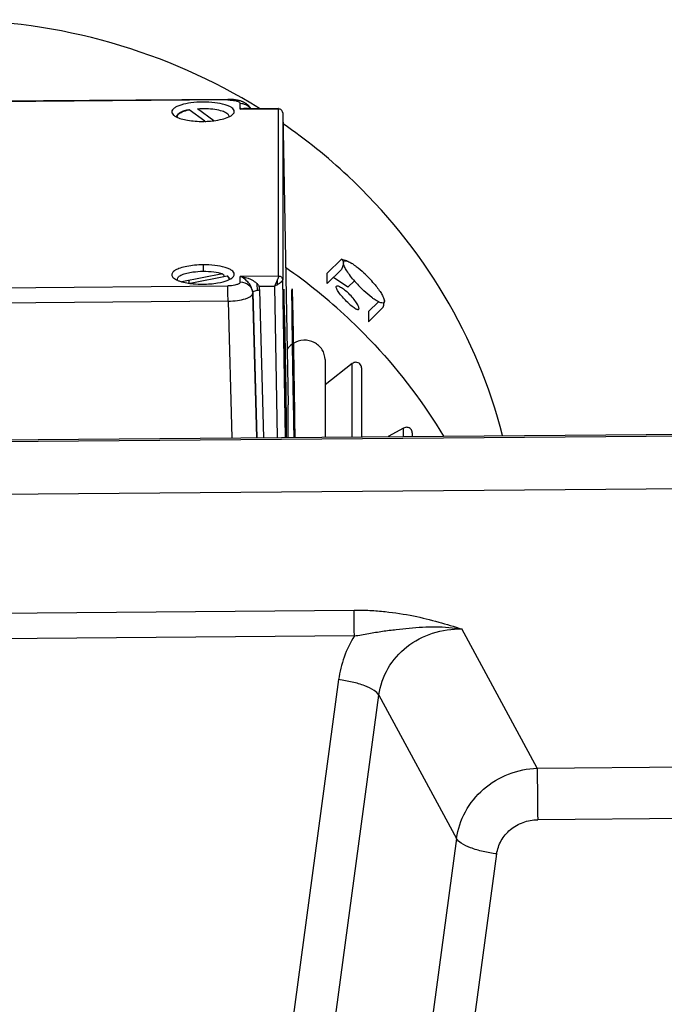
# Model space of a CAD drawing. Units: millimetres. Extents: x -1641 to 14408, y 960 to 6616.
# Drawn here: x -897 to -819, y 4323 to 4443 of the extents above; entities that cross this region are included whole.
import ezdxf

# ---------------------------------------------------------------- set-up
doc = ezdxf.new("R2010")
doc.units = ezdxf.units.MM
doc.header["$LTSCALE"] = 825
doc.layers.add('Grundriss', color=7, linetype='CONTINUOUS', lineweight=30)

msp = doc.modelspace()

# ---------------------------------------------------------------- linework, layer by layer
at = {"layer": 'Grundriss', "lineweight": 30}
for p, q in [((-871.84, 4433.42), (-941.94, 4432.83)), ((-871.84, 4433.35), (-941.89, 4432.76)), ((-870.35, 4432.22), (-870.35, 4432.9)), ((-874.66, 4430.76), (-876.56, 4432.15)), ((-873.56, 4430.83), (-875.54, 4432.29)), ((-870.35, 4432.22), (-865.7, 4432.26)), ((-869.69, 4432.28), (-869.7, 4432.28)), ((-865.73, 4432.31), (-869.69, 4432.28)), ((-865.7, 4411.96), (-865.7, 4432.26)), ((-865.19, 4431.8), (-864.54, 4396.33)), ((-865.19, 4431.79), (-865.19, 4411.49)), ((-878.14, 4431.3), (-878.13, 4431.29)), ((-859.78, 4412.31), (-858.03, 4413.99)), ((-874.87, 4413.32), (-874.86, 4412.54)), ((-859.78, 4411.06), (-858.03, 4412.74)), ((-859.78, 4411.06), (-859.78, 4412.31)), ((-872.5, 4412.23), (-877.46, 4411.27)), ((-876.59, 4411.44), (-876.6, 4411.09)), ((-871.94, 4411.94), (-876.45, 4411.07)), ((-865.7, 4411.96), (-870.35, 4411.92)), ((-870.35, 4411.25), (-870.35, 4411.92)), ((-865.8, 4410.92), (-865.81, 4411.55)), ((-864.84, 4392.34), (-865.19, 4411.49)), ((-857.28, 4410.6), (-859.02, 4411.79)), ((-857.28, 4410.6), (-856.48, 4411.38)), ((-941.89, 4410.19), (-871.84, 4410.77)), ((-868.83, 4409.96), (-868.35, 4392.31)), ((-868.83, 4409.96), (-868.83, 4409.86)), ((-868.24, 4410.21), (-868.27, 4411)), ((-866.19, 4410.71), (-868.05, 4410.69)), ((-867.49, 4392.32), (-867.98, 4410.23)), ((-866.19, 4410.71), (-865.85, 4392.33)), ((-871.83, 4408.91), (-941.88, 4408.32)), ((-871.83, 4408.91), (-871.38, 4392.29)), ((-868.35, 4392.31), (-868.83, 4409.86)), ((-854.78, 4407.64), (-853.55, 4408.84)), ((-854.78, 4406.39), (-853.04, 4408.08)), ((-854.78, 4407.64), (-854.78, 4406.39)), ((-860.04, 4401.81), (-860.04, 4392.38)), ((-856.74, 4401.33), (-860.04, 4398.75)), ((-856.74, 4392.41), (-856.74, 4401.33)), ((-855.6, 4400.82), (-855.6, 4392.42)), ((-864.54, 4396.33), (-864.54, 4396.33)), ((-864.54, 4392.34), (-864.54, 4396.33)), ((-904.48, 4392.01), (-594.48, 4394.6)), ((-594.48, 4394.38), (-904.28, 4391.79)), ((-850.5, 4393.49), (-852.37, 4392.45)), ((-850.5, 4392.46), (-850.5, 4393.49)), ((-849.45, 4392.92), (-849.45, 4392.47)), ((-904.28, 4385.41), (-594.48, 4388)), ((-903.84, 4370.99), (-856.5, 4371.38)), ((-856.48, 4368.25), (-903.81, 4367.85)), ((-834.25, 4352.18), (-843.41, 4369.09)), ((-858.39, 4362.93), (-869.27, 4282.35)), ((-864.93, 4276.43), (-853.51, 4361.06)), ((-853.51, 4361.06), (-844.06, 4343.64)), ((-834.25, 4352.18), (-596.28, 4354.17)), ((-596.23, 4347.9), (-834.2, 4345.91)), ((-844.06, 4343.64), (-855.63, 4258.02)), ((-851.29, 4252.1), (-839.18, 4341.76))]:
    msp.add_line(p, q, dxfattribs=at)
msp.add_lwpolyline([(-869.05, 4432.28), (-869.05, 4432.28), (-869.08, 4432.34), (-869.11, 4432.39), (-869.15, 4432.44), (-869.18, 4432.49), (-869.22, 4432.53), (-869.26, 4432.58), (-869.3, 4432.63), (-869.35, 4432.67), (-869.39, 4432.72), (-869.44, 4432.76), (-869.49, 4432.8), (-869.54, 4432.84), (-869.59, 4432.87), (-869.64, 4432.91), (-869.69, 4432.94), (-869.75, 4432.98), (-869.8, 4433.01), (-869.86, 4433.04), (-869.92, 4433.07), (-869.98, 4433.1), (-870.04, 4433.12), (-870.11, 4433.15), (-870.18, 4433.18), (-870.25, 4433.2), (-870.33, 4433.23), (-870.41, 4433.25), (-870.49, 4433.27), (-870.57, 4433.29), (-870.66, 4433.31), (-870.74, 4433.33), (-870.83, 4433.34), (-870.91, 4433.36), (-871, 4433.37), (-871.08, 4433.38), (-871.16, 4433.39), (-871.24, 4433.4), (-871.32, 4433.4), (-871.4, 4433.41), (-871.48, 4433.41), (-871.56, 4433.42), (-871.64, 4433.42), (-871.72, 4433.42), (-871.8, 4433.42), (-871.84, 4433.42)], dxfattribs=at)
for centre, radius, start, end in [((-875.3, 4426.06), 6.22, 101.8275, 102.0421), ((-875.29, 4425.99), 6.29, 101.6504, 101.8276), ((-871.34, 4426.24), 6.15, 79.2052, 80.6041), ((-869.66, 4428.28), 4, 89.8177, 90.45), ((-865.63, 4431.79), 0.432, 1.1076, 1.5381), ((-874.97, 4442.88), 12.13, 270.4797, 271.4836), ((-904.16, 4373.93), 68.68, 46.9516, 55.3719), ((-859.78, 4408.67), 5.68, 55.5486, 58.3072), ((-904.26, 4356.56), 68.84, 46.9608, 55.0645), ((-865.87, 4401.04), 15.45, 40.2289, 46.9455), ((-873.81, 4407.95), 4.42, 72.8648, 74.4704), ((-873.62, 4408.57), 3.77, 70.6236, 72.8827), ((-870.08, 4412), 1.73, 185.2181, 186.8582), ((-872.85, 4413.93), 2.66, 294.3949, 297.7627), ((-844.77, 4421.46), 15.45, 220.2289, 226.9455), ((-870.22, 4409.92), 1.39, 1.593, 14.1342), ((-870.14, 4410.17), 2.16, 1.5989, 14.1781), ((660.04, 4425.78), 1525.2, 180.69454, 181.21367), ((-2389.82, 4374.98), 1525.2, 0.69454, 1.21367), ((-862.57, 4401.63), 2.53, 122.0386, 123.9367), ((-865.25, 4395.16), 1.45, 74.3339, 74.9746), ((-865.13, 4395.54), 1.05, 69.9867, 71.0323), ((-308.18, 4405.6), 556.77, 181.2477, 181.3663), ((-1367.99, 4387.61), 503.29, 0.5366, 0.6664)]:
    msp.add_arc(centre, radius, start, end, dxfattribs=at)
for points, knots in [([(-868.02, 4432.33), (-873.6, 4435.79), (-885.83, 4441.18), (-905.65, 4443.97), (-925.5, 4441.36), (-937.79, 4436.09), (-943.4, 4432.68)], [0, 0, 0, 0, 0.249028, 0.499936, 0.750878, 1, 1, 1, 1]), ([(-874.87, 4433.1), (-875.36, 4433.09), (-876.27, 4433.03), (-877.33, 4432.83), (-878.01, 4432.57), (-878.43, 4432.35), (-878.67, 4432.07), (-878.67, 4431.89)], [0, 0, 0, 0, 0.350116, 0.652669, 0.774093, 0.871602, 1, 1, 1, 1]), ([(-871.07, 4431.96), (-871.07, 4432.14), (-871.32, 4432.41), (-871.74, 4432.62), (-872.42, 4432.87), (-873.48, 4433.05), (-874.39, 4433.1), (-874.87, 4433.1)], [0, 0, 0, 0, 0.128469, 0.225908, 0.347222, 0.649644, 1, 1, 1, 1]), ([(-871.84, 4433.35), (-871.84, 4433.36), (-871.84, 4433.38), (-871.85, 4433.42), (-871.84, 4433.42)], [0, 0, 0, 0, 0.735606, 1, 1, 1, 1]), ([(-871.84, 4433.35), (-871.75, 4433.35), (-871.39, 4433.34), (-871.03, 4433.29), (-870.78, 4433.22)], [0, 0, 0, 0, 0.273425, 1, 1, 1, 1]), ([(-870.78, 4433.22), (-870.67, 4433.19), (-870.49, 4433.13), (-870.34, 4432.97), (-870.35, 4432.9)], [0, 0, 0, 0, 0.629435, 1, 1, 1, 1]), ([(-869.1, 4432.28), (-869.25, 4432.48), (-869.63, 4432.8), (-870.11, 4432.9), (-870.35, 4432.9)], [0, 0, 0, 0, 0.513562, 1, 1, 1, 1]), ([(-878.67, 4431.89), (-878.67, 4431.83), (-878.63, 4431.68), (-878.44, 4431.47), (-878.25, 4431.35), (-878.14, 4431.3)], [0, 0, 0, 0, 0.192356, 0.538935, 1, 1, 1, 1]), ([(-876.58, 4432.16), (-876.77, 4432.12), (-877.14, 4432.03), (-877.69, 4431.81), (-878.07, 4431.53), (-878.13, 4431.3)], [0, 0, 0, 0, 0.328891, 0.604025, 1, 1, 1, 1]), ([(-877.98, 4431.23), (-878, 4431.28), (-878.01, 4431.43), (-877.93, 4431.54), (-877.88, 4431.59)], [0, 0, 0, 0, 0.465033, 1, 1, 1, 1]), ([(-877.88, 4431.59), (-877.75, 4431.73), (-877.32, 4431.96), (-876.87, 4432.09), (-876.6, 4432.14)], [0, 0, 0, 0, 0.408567, 1, 1, 1, 1]), ([(-876.56, 4432.15), (-876.56, 4432.16), (-876.57, 4432.16), (-876.57, 4432.16), (-876.58, 4432.16)], [0, 0, 0, 0, 0.536217, 1, 1, 1, 1]), ([(-875.54, 4432.29), (-874.83, 4432.35), (-873.82, 4432.32), (-872.63, 4432.07), (-872.14, 4431.88), (-871.97, 4431.75)], [0, 0, 0, 0, 0.580971, 0.822938, 1, 1, 1, 1]), ([(-871.97, 4431.75), (-871.89, 4431.69), (-871.75, 4431.56), (-871.72, 4431.36), (-871.75, 4431.28)], [0, 0, 0, 0, 0.562165, 1, 1, 1, 1]), ([(-871.74, 4431.28), (-871.64, 4431.33), (-871.36, 4431.47), (-871.07, 4431.74), (-871.07, 4431.96)], [0, 0, 0, 0, 0.338073, 1, 1, 1, 1]), ([(-870.35, 4432.22), (-870.26, 4432.26), (-869.94, 4432.38), (-869.56, 4432.39), (-869.32, 4432.28)], [0, 0, 0, 0, 0.265693, 1, 1, 1, 1]), ([(-865.7, 4432.26), (-865.7, 4432.27), (-865.7, 4432.29), (-865.71, 4432.31), (-865.73, 4432.31)], [0, 0, 0, 0, 0.369136, 1, 1, 1, 1]), ([(-865.19, 4431.8), (-865.2, 4431.92), (-865.31, 4432.17), (-865.57, 4432.26), (-865.7, 4432.26)], [0, 0, 0, 0, 0.491244, 1, 1, 1, 1]), ([(-878.13, 4431.29), (-877.94, 4431.2), (-877.48, 4431.03), (-876.4, 4430.8), (-875.5, 4430.74), (-874.87, 4430.75)], [0, 0, 0, 0, 0.194711, 0.435099, 1, 1, 1, 1]), ([(-874.66, 4430.75), (-874.56, 4430.75), (-874.2, 4430.77), (-873.83, 4430.8), (-873.56, 4430.83)], [0, 0, 0, 0, 0.254038, 1, 1, 1, 1]), ([(-873.56, 4430.83), (-873.22, 4430.87), (-872.6, 4430.98), (-872, 4431.17), (-871.74, 4431.28)], [0, 0, 0, 0, 0.550972, 1, 1, 1, 1]), ([(-838.46, 4392.58), (-839.98, 4398.53), (-844.82, 4410.13), (-852.73, 4419.87), (-857.28, 4424.12)], [0, 0, 0, 0, 0.496958, 1, 1, 1, 1]), ([(-858.03, 4413.99), (-857.97, 4413.96), (-857.84, 4413.84), (-857.81, 4413.67), (-857.81, 4413.58)], [0, 0, 0, 0, 0.455852, 1, 1, 1, 1]), ([(-857.81, 4413.58), (-857.81, 4413.46), (-857.87, 4413.17), (-857.97, 4412.9), (-858.03, 4412.74)], [0, 0, 0, 0, 0.434913, 1, 1, 1, 1]), ([(-857.81, 4413.58), (-857.81, 4413.63), (-857.81, 4413.71), (-857.67, 4413.85), (-857.51, 4413.82), (-857.41, 4413.79)], [0, 0, 0, 0, 0.245045, 0.449634, 1, 1, 1, 1]), ([(-856.57, 4411.48), (-856.75, 4411.69), (-857.07, 4412.09), (-857.46, 4412.68), (-857.72, 4413.16), (-857.81, 4413.46), (-857.81, 4413.58)], [0, 0, 0, 0, 0.337368, 0.626799, 0.850603, 1, 1, 1, 1]), ([(-857.41, 4413.79), (-857.37, 4413.78), (-857.15, 4413.71), (-856.95, 4413.6), (-856.8, 4413.5)], [0, 0, 0, 0, 0.20169, 1, 1, 1, 1]), ([(-874.87, 4413.32), (-875.21, 4413.32), (-875.87, 4413.28), (-876.8, 4413.16), (-877.59, 4412.96), (-878.13, 4412.74), (-878.44, 4412.53), (-878.59, 4412.37), (-878.67, 4412.2), (-878.67, 4411.96), (-878.42, 4411.66), (-878.15, 4411.52), (-877.98, 4411.45)], [0, 0, 0, 0, 0.197543, 0.382302, 0.54201, 0.668029, 0.717151, 0.757558, 0.791192, 0.82205, 0.89413, 1, 1, 1, 1]), ([(-877.98, 4411.45), (-878.01, 4411.53), (-877.98, 4411.71), (-877.83, 4411.87), (-877.58, 4412.06), (-877.12, 4412.25), (-876.71, 4412.35), (-876.48, 4412.39)], [0, 0, 0, 0, 0.143322, 0.233233, 0.34363, 0.631269, 1, 1, 1, 1]), ([(-876.48, 4412.39), (-876.35, 4412.42), (-875.82, 4412.5), (-875.28, 4412.54), (-874.86, 4412.54)], [0, 0, 0, 0, 0.235099, 1, 1, 1, 1]), ([(-871.07, 4412.18), (-871.07, 4412.36), (-871.32, 4412.63), (-871.74, 4412.85), (-872.42, 4413.09), (-873.48, 4413.28), (-874.39, 4413.32), (-874.87, 4413.32)], [0, 0, 0, 0, 0.128469, 0.225908, 0.347222, 0.649644, 1, 1, 1, 1]), ([(-874.86, 4412.54), (-874.43, 4412.55), (-873.63, 4412.5), (-872.84, 4412.35), (-872.5, 4412.23)], [0, 0, 0, 0, 0.543675, 1, 1, 1, 1]), ([(-856.57, 4413.35), (-856.47, 4413.28), (-856.03, 4412.97), (-855.62, 4412.62), (-855.32, 4412.33)], [0, 0, 0, 0, 0.223689, 1, 1, 1, 1]), ([(-877.98, 4411.45), (-877.94, 4411.43), (-877.78, 4411.36), (-877.6, 4411.3), (-877.47, 4411.27)], [0, 0, 0, 0, 0.232026, 1, 1, 1, 1]), ([(-877.47, 4411.27), (-877.39, 4411.25), (-877.06, 4411.16), (-876.72, 4411.1), (-876.46, 4411.07)], [0, 0, 0, 0, 0.231595, 1, 1, 1, 1]), ([(-874.87, 4410.97), (-874.28, 4410.98), (-873.22, 4411.06), (-872.17, 4411.31), (-871.75, 4411.5)], [0, 0, 0, 0, 0.55615, 1, 1, 1, 1]), ([(-871.8, 4411.84), (-871.81, 4411.87), (-871.84, 4411.94), (-871.91, 4411.95), (-871.94, 4411.94)], [0, 0, 0, 0, 0.512387, 1, 1, 1, 1]), ([(-871.81, 4411.82), (-871.78, 4411.78), (-871.72, 4411.67), (-871.73, 4411.56), (-871.75, 4411.51)], [0, 0, 0, 0, 0.522467, 1, 1, 1, 1]), ([(-871.8, 4411.84), (-871.78, 4411.82), (-871.69, 4411.75), (-871.62, 4411.65), (-871.6, 4411.57)], [0, 0, 0, 0, 0.287632, 1, 1, 1, 1]), ([(-871.6, 4411.57), (-871.52, 4411.61), (-871.29, 4411.75), (-871.07, 4412), (-871.07, 4412.18)], [0, 0, 0, 0, 0.329041, 1, 1, 1, 1]), ([(-870.35, 4411.25), (-870.34, 4411.18), (-870.49, 4411.01), (-870.67, 4410.95), (-870.78, 4410.92)], [0, 0, 0, 0, 0.370854, 1, 1, 1, 1]), ([(-870.35, 4411.92), (-869.92, 4411.86), (-869.27, 4411.68), (-868.58, 4411.3), (-868.24, 4410.99), (-868.1, 4410.8), (-868.05, 4410.69)], [0, 0, 0, 0, 0.485873, 0.73984, 0.87015, 1, 1, 1, 1]), ([(-868.87, 4410.26), (-868.93, 4410.48), (-869.12, 4410.88), (-869.6, 4411.47), (-870.04, 4411.79), (-870.35, 4411.92)], [0, 0, 0, 0, 0.302066, 0.566836, 1, 1, 1, 1]), ([(-870.35, 4411.25), (-869.97, 4411.25), (-869.19, 4410.98), (-868.84, 4410.22), (-868.83, 4409.86)], [0, 0, 0, 0, 0.508772, 1, 1, 1, 1]), ([(-865.7, 4411.96), (-865.7, 4411.89), (-865.75, 4411.72), (-865.91, 4411.3), (-866.06, 4410.95), (-866.19, 4410.71)], [0, 0, 0, 0, 0.152953, 0.400527, 1, 1, 1, 1]), ([(-865.19, 4411.49), (-865.19, 4411.43), (-865.31, 4411.29), (-865.52, 4411.11), (-865.83, 4410.9), (-866.06, 4410.77), (-866.19, 4410.71)], [0, 0, 0, 0, 0.14034, 0.378871, 0.679035, 1, 1, 1, 1]), ([(-865.7, 4411.96), (-865.57, 4411.96), (-865.31, 4411.87), (-865.2, 4411.62), (-865.19, 4411.49)], [0, 0, 0, 0, 0.508806, 1, 1, 1, 1]), ([(-876.46, 4411.07), (-876.33, 4411.05), (-875.8, 4410.99), (-875.27, 4410.97), (-874.87, 4410.97)], [0, 0, 0, 0, 0.240907, 1, 1, 1, 1]), ([(-870.78, 4410.92), (-870.86, 4410.89), (-871.21, 4410.8), (-871.57, 4410.77), (-871.84, 4410.77)], [0, 0, 0, 0, 0.21898, 1, 1, 1, 1]), ([(-871.83, 4408.91), (-871.83, 4409.09), (-871.84, 4409.71), (-871.84, 4410.33), (-871.84, 4410.77)], [0, 0, 0, 0, 0.296538, 1, 1, 1, 1]), ([(-867.98, 4410.23), (-868.18, 4410.22), (-868.46, 4410.19), (-868.75, 4410.08), (-868.83, 4409.99), (-868.83, 4409.96)], [0, 0, 0, 0, 0.655199, 0.874255, 1, 1, 1, 1]), ([(-864.96, 4407.28), (-864.98, 4407.86), (-865.01, 4408.89), (-865.01, 4409.67), (-865.06, 4410.6), (-865.06, 4410.05), (-865.06, 4409.89)], [0, 0, 0, 0, 0.485047, 0.780946, 0.864571, 1, 1, 1, 1]), ([(-864.06, 4409.91), (-864.06, 4410.07), (-864.05, 4410.76), (-864, 4408.87), (-863.97, 4407.66), (-863.91, 4404.69), (-863.85, 4401.58), (-863.8, 4398.19), (-863.75, 4395.11), (-863.73, 4393.18), (-863.72, 4392.34)], [0, 0, 0, 0, 0.026012, 0.066457, 0.1683, 0.319029, 0.500073, 0.689127, 0.862906, 1, 1, 1, 1]), ([(-863.79, 4392.33), (-863.86, 4395.55), (-863.95, 4400.4), (-864.03, 4406.26), (-864.06, 4408.9), (-864.06, 4409.91)], [0, 0, 0, 0, 0.549054, 0.828837, 1, 1, 1, 1]), ([(-857.28, 4408.75), (-857.46, 4408.92), (-857.81, 4409.27), (-858.2, 4409.72), (-858.44, 4410.07), (-858.58, 4410.28), (-858.66, 4410.47), (-858.7, 4410.61), (-858.68, 4410.73), (-858.57, 4410.78), (-858.43, 4410.75), (-858.26, 4410.68), (-858.04, 4410.56), (-857.7, 4410.33), (-857.45, 4410.11), (-857.28, 4409.95)], [0, 0, 0, 0, 0.184338, 0.356797, 0.430751, 0.493034, 0.541929, 0.576861, 0.600431, 0.622446, 0.654341, 0.699895, 0.759158, 0.830965, 1, 1, 1, 1]), ([(-857.28, 4408.75), (-857.11, 4408.59), (-856.86, 4408.37), (-856.53, 4408.13), (-856.33, 4408), (-856.16, 4407.92), (-856.03, 4407.89), (-855.92, 4407.93), (-855.9, 4408.05), (-855.94, 4408.19), (-856.02, 4408.38), (-856.14, 4408.6), (-856.38, 4408.96), (-856.75, 4409.42), (-857.1, 4409.78), (-857.28, 4409.95)], [0, 0, 0, 0, 0.169377, 0.240877, 0.299607, 0.344355, 0.37514, 0.395903, 0.419131, 0.454446, 0.503961, 0.56687, 0.641475, 0.814954, 1, 1, 1, 1]), ([(-854.07, 4409.15), (-854.17, 4409.21), (-854.61, 4409.53), (-855.01, 4409.88), (-855.32, 4410.17)], [0, 0, 0, 0, 0.223689, 1, 1, 1, 1]), ([(-854.07, 4411.02), (-853.78, 4410.68), (-853.4, 4410.18), (-853.01, 4409.53), (-852.89, 4409.24), (-852.85, 4409.12)], [0, 0, 0, 0, 0.593432, 0.824767, 1, 1, 1, 1]), ([(-871.83, 4408.91), (-871.45, 4408.91), (-870.73, 4408.97), (-869.9, 4409.13), (-869.36, 4409.33), (-869.03, 4409.51), (-868.83, 4409.72), (-868.83, 4409.86)], [0, 0, 0, 0, 0.350535, 0.653789, 0.775361, 0.872991, 1, 1, 1, 1]), ([(-865.06, 4409.89), (-865.06, 4409.74), (-865.06, 4408.87), (-865.05, 4408.01), (-865.04, 4407.29)], [0, 0, 0, 0, 0.17403, 1, 1, 1, 1]), ([(-865.01, 4407.27), (-865.01, 4408.83), (-864.84, 4400.57), (-864.82, 4398.07), (-864.76, 4394.69), (-864.76, 4393.49)], [0, 0, 0, 0, 0.337561, 0.738661, 1, 1, 1, 1]), ([(-863.76, 4393.5), (-863.76, 4394.7), (-863.82, 4398.09), (-863.84, 4400.59), (-864.01, 4408.84), (-864.01, 4407.29)], [0, 0, 0, 0, 0.261314, 0.662405, 1, 1, 1, 1]), ([(-852.82, 4408.92), (-852.82, 4408.87), (-852.83, 4408.8), (-852.94, 4408.66), (-853.23, 4408.68), (-853.61, 4408.85), (-853.9, 4409.03), (-854.07, 4409.15)], [0, 0, 0, 0, 0.081683, 0.149459, 0.31647, 0.598465, 1, 1, 1, 1]), ([(-853.04, 4408.08), (-852.98, 4408.23), (-852.88, 4408.5), (-852.82, 4408.79), (-852.82, 4408.92)], [0, 0, 0, 0, 0.565087, 1, 1, 1, 1]), ([(-852.82, 4408.92), (-852.82, 4408.93), (-852.82, 4409), (-852.84, 4409.07), (-852.86, 4409.12)], [0, 0, 0, 0, 0.276206, 1, 1, 1, 1]), ([(-852.85, 4409.12), (-852.85, 4409.1), (-852.83, 4409.03), (-852.82, 4408.96), (-852.82, 4408.92)], [0, 0, 0, 0, 0.281339, 1, 1, 1, 1]), ([(-864.76, 4393.49), (-864.76, 4391.93), (-864.94, 4400.19), (-864.96, 4402.69), (-865.01, 4406.07), (-865.01, 4407.27)], [0, 0, 0, 0, 0.337561, 0.738661, 1, 1, 1, 1]), ([(-864.01, 4407.29), (-864.01, 4406.09), (-863.96, 4402.7), (-863.94, 4400.2), (-863.76, 4391.95), (-863.76, 4393.5)], [0, 0, 0, 0, 0.261314, 0.662405, 1, 1, 1, 1]), ([(-857.28, 4406.88), (-856.15, 4405.82), (-851.78, 4401.45), (-848.02, 4396.47), (-845.64, 4392.51)], [0, 0, 0, 0, 0.251406, 1, 1, 1, 1]), ([(-860.04, 4401.81), (-860.04, 4402.23), (-860.3, 4403.09), (-861.31, 4403.99), (-862.64, 4404.28), (-863.52, 4404.01), (-863.9, 4403.78)], [0, 0, 0, 0, 0.243318, 0.492185, 0.746342, 1, 1, 1, 1]), ([(-855.6, 4400.82), (-855.6, 4400.99), (-855.76, 4401.35), (-856.12, 4401.49), (-856.3, 4401.48)], [0, 0, 0, 0, 0.490949, 1, 1, 1, 1]), ([(-849.45, 4392.92), (-849.45, 4393.08), (-849.58, 4393.4), (-849.89, 4393.56), (-850.05, 4393.58)], [0, 0, 0, 0, 0.491711, 1, 1, 1, 1]), ([(-856.5, 4371.38), (-855.86, 4371.4), (-854.6, 4371.36), (-852.18, 4371.17), (-849.38, 4370.74), (-846.29, 4369.97), (-844.35, 4369.39), (-843.41, 4369.09)], [0, 0, 0, 0, 0.143804, 0.283959, 0.545007, 0.780176, 1, 1, 1, 1]), ([(-856.48, 4368.25), (-856.48, 4368.55), (-856.49, 4369.6), (-856.5, 4370.65), (-856.5, 4371.38)], [0, 0, 0, 0, 0.293296, 1, 1, 1, 1]), ([(-856.48, 4368.25), (-855.9, 4368.32), (-854.75, 4368.53), (-853.07, 4368.83), (-851.42, 4369.02), (-849.81, 4369.19), (-848.21, 4369.33), (-846.08, 4369.39), (-844.47, 4369.25), (-843.41, 4369.09)], [0, 0, 0, 0, 0.13451, 0.264646, 0.39007, 0.512972, 0.634633, 0.755701, 1, 1, 1, 1]), ([(-856.48, 4368.25), (-856.98, 4367.44), (-857.81, 4365.72), (-858.26, 4363.86), (-858.39, 4362.93)], [0, 0, 0, 0, 0.50159, 1, 1, 1, 1]), ([(-853.51, 4361.06), (-853.35, 4362.19), (-852.57, 4364.44), (-850.21, 4367.1), (-847.01, 4368.77), (-844.61, 4369.12), (-843.41, 4369.09)], [0, 0, 0, 0, 0.245113, 0.492464, 0.74412, 1, 1, 1, 1]), ([(-853.51, 4361.06), (-853.63, 4361.29), (-854.19, 4361.74), (-855.29, 4362.25), (-856.76, 4362.67), (-857.84, 4362.86), (-858.39, 4362.93)], [0, 0, 0, 0, 0.148362, 0.385585, 0.687226, 1, 1, 1, 1]), ([(-844.06, 4343.64), (-843.91, 4344.77), (-843.16, 4347.02), (-840.9, 4349.78), (-837.81, 4351.64), (-835.44, 4352.14), (-834.25, 4352.18)], [0, 0, 0, 0, 0.244028, 0.49311, 0.746002, 1, 1, 1, 1]), ([(-834.25, 4352.18), (-834.25, 4351.88), (-834.24, 4349.78), (-834.22, 4347.69), (-834.2, 4345.91)], [0, 0, 0, 0, 0.146459, 1, 1, 1, 1]), ([(-839.18, 4341.76), (-839.1, 4342.33), (-838.72, 4343.44), (-837.58, 4344.8), (-836, 4345.69), (-834.8, 4345.9), (-834.2, 4345.91)], [0, 0, 0, 0, 0.242808, 0.490011, 0.742942, 1, 1, 1, 1]), ([(-839.18, 4341.76), (-839.73, 4341.83), (-840.81, 4342.02), (-842.28, 4342.44), (-843.38, 4342.95), (-843.94, 4343.4), (-844.06, 4343.64)], [0, 0, 0, 0, 0.312776, 0.614416, 0.851639, 1, 1, 1, 1])]:
    msp.add_open_spline(points, degree=3, knots=knots, dxfattribs=at)
for points in [[(-869.7, 4432.28), (-869.91, 4432.28), (-870.13, 4432.26), (-870.35, 4432.22)], [(-857.41, 4413.79), (-857.61, 4413.87), (-857.82, 4413.93), (-858.03, 4413.99)], [(-872.37, 4412.13), (-872.36, 4412.04), (-872.35, 4411.95), (-872.34, 4411.86)], [(-871.94, 4411.94), (-871.89, 4411.91), (-871.85, 4411.87), (-871.81, 4411.82)], [(-864, 4403.72), (-864.26, 4403.54), (-864.5, 4403.3), (-864.67, 4403.03)], [(-856.3, 4401.48), (-856.46, 4401.48), (-856.62, 4401.43), (-856.74, 4401.33)], [(-850.05, 4393.58), (-850.2, 4393.6), (-850.37, 4393.57), (-850.5, 4393.49)]]:
    msp.add_open_spline(points, degree=3, dxfattribs=at)

doc.saveas('drawing.dxf')
